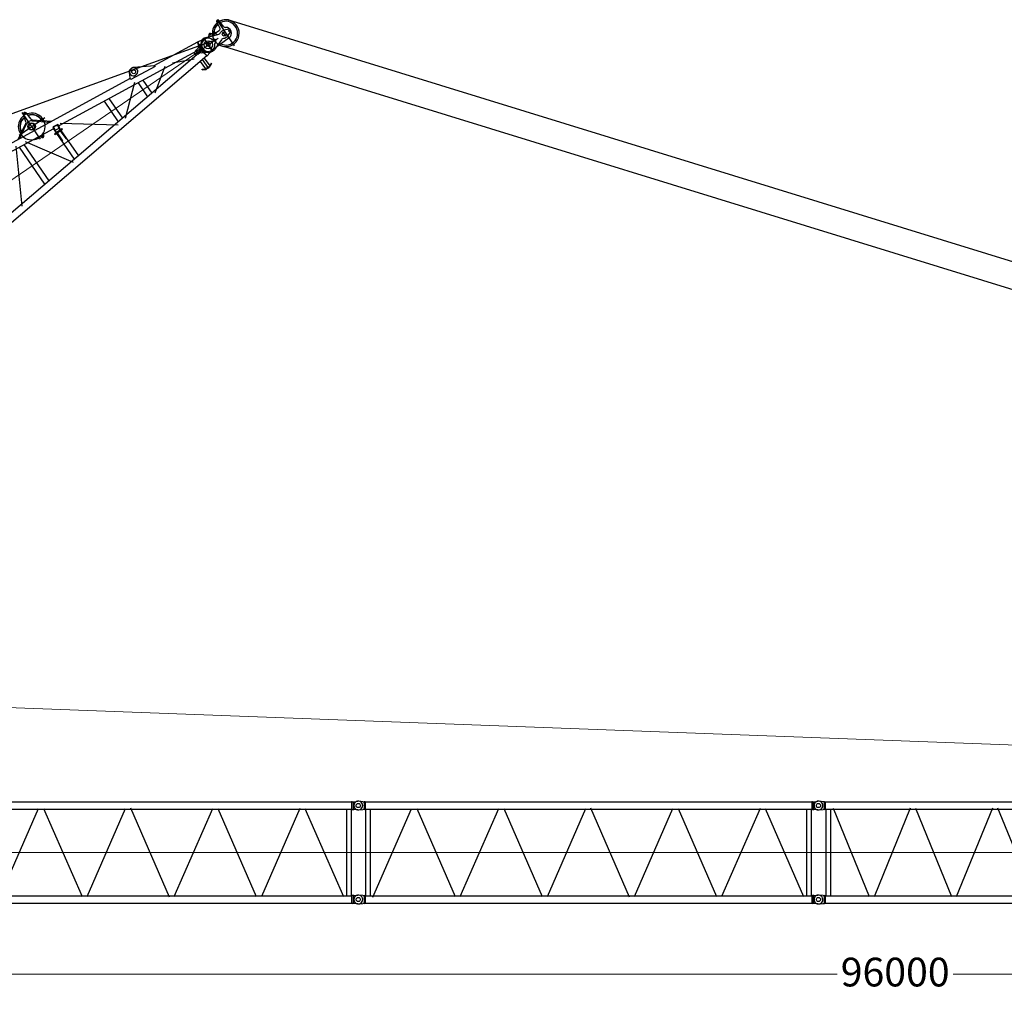
# Model space of a CAD drawing. Units: millimetres. Extents: x 0 to 1255113, y 0 to 538472.
# Drawn here: x 271632 to 297307, y 260301 to 285588 of the extents above; entities that cross this region are included whole.
import ezdxf

# ---------------------------------------------------------------- set-up
doc = ezdxf.new("R2010")
doc.units = ezdxf.units.MM
doc.styles.add('GOST', font='isocpeui.ttf')

# ---------------------------------------------------------------- blocks, each defined once
blk = doc.blocks.new('LR-1600 D-36')
at = {"color": 0, "linetype": 'ByBlock', "lineweight": -2}
for p, q in [((673169.0284833822, -250391.1672473134), (673226.1999052726, -250191.6480091766)), ((673225.5229764427, -250977.0587117123), (673225.5229764427, -250136.0587117123)), ((673240.7169997583, -250202.6664156839), (673290.1241301014, -250202.666415684)), ((673264.6524047758, -250178.0416833827), (673264.6524047758, -250225.2318271078)), ((673319.0757762676, -250406.9847763974), (673304.5544517825, -250199.8688015805)), ((676049.7196060896, -250999.9570906791), (669885.5665699821, -250353.2272618034)), ((673655.6729764426, -250943.5419928415), (669885.5665699819, -250547.9904455681)), ((672738.1979416348, -250652.5192793811), (673145.6744398463, -250420.8607524075)), ((672779.1927559837, -250656.8203681316), (673151.3882339136, -250445.2198057878)), ((672828.999655352, -250575.6193184738), (673638.9996553522, -250575.6193184739)), ((673318.9214193742, -250458.2450260591), (673688.3445415732, -250752.2066402228)), ((673337.8205207156, -250442.6125319061), (673732.7430642794, -250756.8648388131)), ((671842.6190510618, -252144.7005705988), (672597.5330981617, -250770.5551995494)), ((672655.6729764426, -252012.6145716647), (672655.6729764426, -250838.6241192814)), ((672860.8815458617, -250802.8302780484), (673586.1581384854, -251955.974565541)), ((676225.0338736817, -250805.1217794405), (676205.1430507596, -250807.208682285)), ((676246.946353548, -250797.2632708238), (676227.0555306259, -250795.1763679795)), ((676759.1348118852, -251081.6197473037), (676290.4127286363, -250811.3678892589)), ((672795.3729764426, -251997.9575447258), (672795.3729764426, -250853.2811462204)), ((673279.4320033591, -250956.2807093692), (673264.8347911399, -250923.4045700662)), ((673279.2159736024, -250907.2122143918), (673276.2087620953, -250935.8747425636)), ((673286.1419688195, -250940.0485482524), (673348.5384383367, -250940.0485482524)), ((673315.9904079398, -250967.8731535197), (673315.9904079398, -250907.9032200676)), ((673355.772053784, -250944.222353941), (673358.7792652906, -250915.5598257695)), ((673605.5229764425, -251080.6193454731), (673845.5229764427, -251080.6193454732)), ((673605.5229764425, -251088.6193454731), (673605.5229764425, -251080.6193454731)), ((673605.5229764425, -251088.6193454732), (673845.5229764422, -251088.6193454732)), ((673613.5229764427, -251080.6193454732), (673613.5229764427, -251072.6193454731)), ((673837.5229764425, -251072.6193454732), (673613.5229764427, -251072.6193454731)), ((673630.5229764425, -251068.1046692066), (673630.5229764427, -251094.1046692066)), ((673655.6729764426, -250943.5419928415), (673670.4592056079, -250934.9805175947)), ((673655.6729764426, -250943.5419928478), (673655.6729764426, -251072.6193454731)), ((673655.6729764426, -251088.6193454731), (673655.6729764424, -251907.6966980985)), ((673678.4349179075, -250932.0645927951), (673658.9586444176, -251072.6193454732)), ((673661.6725118884, -250998.3915989421), (673674.5807533788, -250905.2364740073)), ((673661.6725118884, -250998.3915989421), (673669.1015292427, -250999.4210168096)), ((673665.5229764425, -251088.6193454732), (673665.5229764427, -251338.6193454731)), ((673667.0350826781, -251072.6193454731), (673686.3592030858, -250933.1626385202)), ((673675.5229764425, -251088.6193454732), (673675.5229764425, -251338.6193454732)), ((673677.025814421, -251000.5190625349), (673789.9468782104, -251016.1662141197)), ((673678.4349179075, -250932.0645927951), (673686.3592030858, -250933.1626385202)), ((673682.6991474517, -250904.9336907862), (673810.4782459501, -250922.6396781059)), ((673811.0605726338, -250918.4371912668), (673683.2814741354, -250900.7312039471)), ((673687.7388845482, -250901.3488546675), (673688.2241567848, -250897.8467823021)), ((673688.2241567848, -250897.8467823021), (673807.0884344575, -250914.3174681809)), ((673775.5229764425, -251088.6193454732), (673775.5229764425, -251338.6193454732)), ((673782.1243278896, -251072.6193454732), (673799.2802668749, -250948.8097901052)), ((673785.5229764427, -251088.6193454731), (673785.5229764425, -251338.6193454732)), ((673790.2007661501, -251072.6193454732), (673807.204552053, -250949.9078358304)), ((673795.3729764426, -251035.2929678776), (673795.3729764426, -251072.6193454732)), ((673795.3729764426, -251088.6193454731), (673795.3729764426, -251893.0396711616)), ((673797.8711633885, -251017.264259845), (673805.300180743, -251018.2936777124)), ((673799.2802668749, -250948.8097901052), (673807.204552053, -250949.9078358304)), ((673805.300180743, -251018.2936777124), (673818.2084222336, -250925.1385527776)), ((673806.6031622211, -250917.8195405464), (673807.0884344575, -250914.3174681809)), ((677989.9878174914, -251398.2890893287), (673813.3657451046, -250960.0867828132)), ((673820.5229764425, -251094.1046692066), (673820.5229764425, -251068.1046692066)), ((673837.5229764425, -251072.6193454732), (673837.5229764427, -251080.6193454731)), ((673845.5229764422, -251088.6193454731), (673845.5229764427, -251080.6193454731)), ((673884.0927690403, -250924.0094213813), (675104.8791513054, -251816.4309110647)), ((676046.6066771401, -251029.6272397539), (676051.6239457387, -250981.8063258518)), ((676762.6763023357, -251104.7557421518), (676046.6066771401, -251029.6272397539)), ((676118.1744298099, -250853.4620088654), (676052.7145267297, -250978.2030604389)), ((676245.9029021256, -251004.0300086615), (676226.0120792035, -251006.1169115059)), ((678033.889056839, -251208.1319302435), (676743.8008479814, -251072.7786186598)), ((676762.6763023357, -251104.7557421518), (676764.0852832799, -251091.3263721474)), ((678726.8025841904, -251233.3176055305), (678745.038339892, -251058.8726476347)), ((678754.3680174045, -251062.0811374013), (678806.3605995352, -251062.9594331293)), ((678780.683543563, -251013.0887190529), (678766.8334955443, -251832.9717449596)), ((678829.4416450886, -251268.2963956812), (678814.7620211634, -251060.050469718)), ((673665.5229764427, -251338.6193454731), (673675.5229764425, -251338.6193454732)), ((673775.5229764425, -251338.6193454732), (673785.5229764425, -251338.6193454732)), ((675155.6729764426, -251100.9188031942), (675155.6729764426, -251750.3198877523)), ((675295.3729764426, -251115.5758301312), (675295.3729764423, -251735.6628608153)), ((675365.0391348545, -251782.9328493934), (676093.7090187019, -251147.6549463098)), ((676155.6729764426, -251205.8366767585), (676155.6729764424, -251645.4020141881)), ((676295.3729764426, -251220.4937036955), (676295.3729764426, -251630.7449872511)), ((676375.0882368737, -251672.3312104694), (676987.0986226299, -251250.7745181742)), ((677188.1689395967, -251281.6441796113), (677712.4415920735, -251517.9921293803)), ((677954.6271421057, -251351.6614346256), (678064.9271329037, -251303.5502798783)), ((677989.9878174914, -251398.2890893287), (678033.889056839, -251208.1319302435)), ((678043.9627459077, -251204.5066924207), (677997.8477797671, -251404.2525557016)), ((678033.889056839, -251208.1319302435), (678043.962745908, -251204.5066924207)), ((678252.533619842, -251252.6590728151), (678043.962745908, -251204.5066924207)), ((678226.4809687966, -251257.2238989477), (678220.8733883793, -251589.1765387051)), ((678225.5229764427, -251227.7589106582), (678225.5229764425, -251630.7589106582)), ((678225.5229764422, -251318.6193454733), (678225.5229764425, -251320.6193454733)), ((678295.2112612774, -251238.4877425971), (678585.2042471634, -251349.6186076126)), ((678389.802735132, -251212.5644032364), (678352.9570198884, -251248.1859498788)), ((678378.8244572098, -251347.98848865), (678444.6589029992, -251402.5148802163)), ((678484.0986143064, -251258.3069594999), (678440.7071607573, -251213.4243170497)), ((678489.9743800708, -251313.1246990687), (678496.731936269, -251252.5120435542)), ((678510.8129612617, -251269.5722789289), (678511.0494254961, -251255.5742760476)), ((678510.842280589, -251267.8366590385), (678541.8140338011, -251269.7706060393)), ((678542.0450033048, -251256.0978754239), (678541.8085390703, -251270.0958783052)), ((678563.2444305983, -251341.2031854154), (678556.4577527886, -251253.5209745854)), ((678557.7927144421, -251270.768351349), (678673.9575137496, -251278.0219467032)), ((678735.2589300871, -251333.8724117283), (678715.2617831137, -251333.5346056791)), ((678900.1654284359, -251400.0065609283), (678775.1122155784, -251342.895319005)), ((677989.9878174914, -251452.949601618), (669885.5665699821, -252303.2482453751)), ((677805.6729764426, -251378.9511681396), (677805.6729764426, -251472.2875228071)), ((677862.6805883532, -251479.1550243733), (677864.7074246486, -251359.1721425333)), ((677910.9306177627, -251479.9700982352), (677862.6805883532, -251479.1550243733)), ((677864.7074246486, -251359.1721425333), (677912.9574540581, -251359.9872163952)), ((677875.5229764425, -251367.1730902722), (677875.5229764425, -251478.2490537)), ((677882.6777353266, -251479.4928304225), (677884.704571622, -251359.5099485825)), ((677945.3729764426, -251393.6081950766), (677945.3729764426, -251457.6304958701)), ((677952.295320736, -251489.6985560774), (678060.9073861894, -251541.5077291946)), ((677989.9878174914, -251398.2890893287), (677997.8477797674, -251404.2525557017)), ((677989.9878174914, -251452.949601618), (677997.8477797674, -251446.9861352449)), ((678033.889056839, -251643.1067607031), (677989.9878174914, -251452.949601618)), ((678006.0329031877, -251406.1422403399), (677997.8477797674, -251404.2525557017)), ((678005.9883056097, -251445.106746771), (677997.8477797674, -251446.9861352449)), ((677997.8477797674, -251446.9861352449), (678043.962745908, -251646.7319985259)), ((678252.5336198437, -251598.5796181388), (678043.962745908, -251646.7319985259)), ((678050.5248577776, -251424.8078876602), (678050.5248567958, -251424.8080994357)), ((678225.5229764425, -251532.6193454734), (678225.5229764422, -251530.6193454733)), ((678582.4436427101, -251513.0384549299), (678288.862584243, -251614.3111715494)), ((678777.850476266, -251584.472505462), (678338.9938821247, -251597.0180506967)), ((678444.6589029995, -251448.7238107304), (678378.8244572096, -251503.2502022966)), ((678425.5467977268, -251396.1676291455), (678425.5467977265, -251455.1676291455)), ((678731.8808695948, -251533.8438814617), (678711.8837226214, -251533.5060754124)), ((678724.8042604832, -251360.7030876338), (678722.4733987434, -251498.6834017498)), ((678772.0161719967, -251526.1721983819), (678898.9270110033, -251473.317312679)), ((678033.8890568393, -251643.1067607032), (669885.5665699819, -252498.0114291395)), ((677728.8351270887, -251875.5844383179), (677736.3454301653, -251862.5762128544)), ((677736.3371880339, -251862.5904886437), (677736.3619144261, -251862.5904886436)), ((677736.3454301653, -251862.5762128544), (677809.1162889304, -251904.5904886436)), ((677805.6729764426, -251667.0507065715), (677805.6729764426, -251902.6024912096)), ((677875.5229764425, -251649.28579522), (677875.5229764425, -251940.2857952199)), ((678014.7023343458, -251862.5940572725), (677941.9623830186, -251904.5904886437)), ((677945.3729764426, -251652.3936796346), (677945.3729764423, -251902.6094867914)), ((678014.7002741806, -251862.5904889621), (678014.6755468692, -251862.5904886437)), ((678022.202334262, -251875.5844382856), (678014.7023343458, -251862.5940572725)), ((678033.889056839, -251643.1067607031), (678043.962745908, -251646.7319985259)), ((677728.8619145853, -251875.5808696887), (677728.8368255994, -251875.5814964116)), ((677728.8454297532, -251875.5665935814), (677801.6162890894, -251917.5808697004)), ((677919.4623834959, -251925.6193454733), (677831.5750777989, -251925.6193454733)), ((677831.5844926857, -251910.6193342403), (677831.5869471165, -251910.6193359076)), ((677919.4623834961, -251910.6193454733), (677831.6162884524, -251910.6193454733)), ((678022.202334262, -251875.5844382856), (677949.4623828593, -251917.5808697004))]:
    blk.add_line(p, q, dxfattribs=at)
at = {"color": 0, "linetype": 'ByBlock', "lineweight": 9}
blk.add_line((669725.5229767084, -251425.5628415619), (678534.5229767086, -251425.5628415623), dxfattribs=at)
at = {"color": 0, "linetype": 'ByBlock', "lineweight": -2, "const_width": 0.25}
for points in [[(676281.5229764427, -250905.6193454732), (676169.5229764427, -250905.6193454732)], [(676225.5229764427, -250849.6193454732), (676225.5229764425, -250961.6193454732)]]:
    blk.add_lwpolyline(points, dxfattribs=at)
at = {"color": 0, "linetype": 'ByBlock', "lineweight": -2}
for centre, radius in [((673264.6524047756, -250202.666415684), 20.00000000001307), ((673225.5229764427, -250575.6193454731), 97.9999999999902), ((673315.9904079398, -250940.0485482524), 19.99999999999843), ((676225.5229764425, -250905.6193454732), 49.99999999999304), ((678225.5229764427, -251425.6193454733), 106.9999999999983), ((678414.824991038, -251238.4465729557), 18.99999999998976), ((678225.5229764427, -251425.6193454734), 47.50000000000004), ((678425.5229764427, -251425.6193454733), 25.00000000000903), ((678723.5713263543, -251433.6892435704), 49.99999999999414), ((678883.5485021409, -251436.3916919643), 14.99999999997631)]:
    blk.add_circle(centre, radius, dxfattribs=at)
for centre, radius, start, end in [((673225.5229764427, -250575.6193184738), 350.0000000000178, 91.4884252582393, 278.5720799926062), ((673225.5229764418, -250575.6193454739), 309.835205796353, 93.84302037606524, 175.4396768690581), ((673225.5229764432, -250575.6193454725), 301.4802390942692, 94.41674217636513, 174.4083528378226), ((673264.6524047758, -250202.666415684), 39.99999999990541, 4.010561275805194, 164.010561284187), ((673225.5229764427, -250575.6193184738), 349.9999999999926, 287.4862663153448, 76.47924833066114), ((673225.5229764439, -250575.6193454755), 309.8352057972796, 355.6553782627738, 74.17810218289009), ((673225.5229764422, -250575.6193454741), 301.4802390961829, 356.740124624234, 73.6043803653969), ((673120.9628590031, -250377.3942391791), 50.00000000001172, 299.6190950369619, 344.010561284187), ((673225.5229764427, -250575.6193454731), 75.99999999999034, 8.79823414294453, 8.755636946197827), ((673225.5229764425, -250575.6193454738), 150.0000000005744, 51.48962889175395, 119.6190950369619), ((673368.9533350258, -250403.4877587681), 50.0000000000032, 184.0105612758052, 231.4896288917539), ((676215.5775649815, -250906.6627968955), 100.0000000000033, 95.9894387192443, 275.9894387192443), ((676215.5775649815, -250904.575894051), 110.0000000000035, 84.0105612740459, 152.3110239531463), ((676235.4683879036, -250904.5758940511), 99.99999999998111, 275.9894387192443, 95.9894387192443), ((676235.4683879036, -250906.6627968953), 110.0000000000042, 60.03347060932111, 84.0105612740459), ((673315.99040794, -250940.0485482524), 40.00000000011728, 174.0105612807557, 353.9733258318226), ((673269.2705621412, -250906.1687629695), 10.00000000000513, 354.0105612807557, 12.37137506094857), ((673368.7246767518, -250916.6032771917), 10.0000000000198, 155.649747495947, 174.0105612807557), ((673681.8203308042, -250913.8906814241), 8.99999999936852, 84.39635033186867, 150.3542744397443), ((673682.4026574879, -250909.6881945851), 8.999999999519924, 84.39635033186867, 150.3542744397443), ((673809.529621108, -250930.7254231727), 8.141201531434799, 8.008297739496028, 83.30861060301486), ((673810.3087871794, -250926.4017890987), 7.999999999645622, 9.085289106424916, 84.6077769308705), ((676061.5693571996, -250982.849777274), 9.999999999998886, 152.3110239531463, 174.0105612807557), ((676754.1398718187, -251090.2829207253), 10.00000000000407, 354.0105612807557, 60.03347060932111), ((678773.5641942438, -251434.533731698), 349.9999999999956, 207.0144006126046, 83.01096719515246), ((678773.5641942438, -251434.533731698), 350.0000000000122, 95.13985238111347, 148.1924982007326), ((678779.8486574878, -251062.5115745216), 35.00000000001209, 4.032210936309378, 174.0322109347575), ((678779.8486574878, -251062.5115745216), 15.99999999997994, 179.0322109342408, 179.0386936590784), ((677914.6464843043, -251260.0014815285), 100.000000000001, 269.0322109375771, 293.5660872969023), ((678223.6426520209, -251425.2440923395), 200.000000000005, 69.03221093324036, 289.0322109325592), ((678225.5229764427, -251425.6193454732), 175.00000000001, 24.5800920729713, 335.4094932695839), ((678258.1552907215, -251228.3104618931), 24.98915839540263, 256.9992155743996, 260.6083490506309), ((678332.1051399668, -251226.6174751128), 29.99999999999395, 284.9803621265764, 314.0322109378347), ((678370.5322223685, -251358.0004235948), 12.99999999999696, 50.36725660675027, 117.328281778909), ((678414.824991038, -251238.4465729557), 36.00000000001128, 44.03221093304401, 134.0322109378347), ((678505.6670890724, -251237.4550795782), 30.0000000000082, 224.032210933044, 249.7287323903938), ((678526.5472144005, -251255.8360757357), 29.99999999997557, 4.425917820100788, 173.6385040498827), ((678773.5641937879, -251434.5337586941), 309.8352057953867, 210.592840777916, 81.52127692781237), ((678526.310750166, -251269.8340786171), 15.4999999999609, 179.0322109342408, 359.0322109342408), ((678526.5472144005, -251255.8360757357), 15.49999999999786, 359.0322109342408, 179.0322109342408), ((678773.5641937904, -251434.533758689), 309.8352057959797, 141.3791835678618, 147.4715810925571), ((678773.564193788, -251434.5337586936), 309.8352057968104, 96.60190234611574, 138.5993084271295), ((678620.9885517916, -251256.2404327414), 100.0000000000062, 249.0322109332403, 297.5757558553475), ((678713.5727528676, -251433.5203405457), 99.99999999998049, 89.03221093757715, 117.5757558553475), ((678677.0735590537, -251228.1191385491), 50.00000000000456, 266.4269596697384, 354.0322109347575), ((678733.569899841, -251433.858146595), 99.99999999998455, 65.4540324558402, 89.03221093757715), ((678773.5641937876, -251434.5337586935), 149.9999999999974, 271.6374622007324, 58.03000732744865), ((678879.3178789109, -251264.780531676), 49.99999999999222, 184.0322109363094, 238.0777199844288), ((677909.2415875166, -251579.9558331018), 100.0000000000055, 64.49833457583746, 89.03221093757715), ((678001.4892845224, -251425.6193185915), 20.00002619489091, 282.9999826720974, 76.9999826751556), ((678258.1552929182, -251622.928239533), 24.98916909277595, 99.3916519971662, 103.0007839191399), ((678370.5322223685, -251493.2382673518), 13.00000000000733, 242.6717182358671, 309.6327433839222), ((678425.5229764427, -251425.6193454733), 30.00000000000411, 309.6327433839222, 50.46696443172176), ((678615.053608821, -251607.5719945349), 99.99999999998103, 60.48866601279868, 109.0322109325592), ((678713.5727528676, -251433.5203405457), 100.0000000000264, 240.4886660127987, 269.0322109375771), ((678733.569899841, -251433.858146595), 100.0000000000055, 269.0322109375771, 292.6103894121985), ((678883.5485021409, -251436.3916919643), 40.00000000000453, 292.6103894121985, 65.4540324558402), ((677831.5750783931, -251865.6193456326), 59.99999984078637, 239.9999999626821, 269.999999439711), ((677831.6162890468, -251865.6193456326), 59.99999984077936, 239.9999999626821, 269.999999439711), ((677831.616288899, -251865.6193455931), 44.99999988057875, 239.9999999626821, 269.959515797894), ((677919.4623830505, -251865.6193455928), 44.99999988058349, 270.0000005736292, 300.0000000373179), ((677919.4623829019, -251865.6193456326), 59.99999984078638, 270.0000005736292, 300.0000000373179)]:
    blk.add_arc(centre, radius, start, end, dxfattribs=at)
blk = doc.blocks.new('*U515')
at = {"color": 0, "linetype": 'ByBlock', "lineweight": -2, "rotation": 90}
blk.add_blockref('LR-1600 D-36', (407226.5136253948, -910822.7823270323), dxfattribs=at)
blk = doc.blocks.new('S-Секция 1600')
at = {"color": 0, "linetype": 'ByBlock', "lineweight": -2}
for p, q in [((119.9527132930234, 2550.006303927104), (15.21776498411782, 2563.988673061249)), ((15.21776498411782, 2336.01130901929), (119.9527132930234, 2349.993678153434)), ((119.9999999785796, 2549.999991040095), (155.945291150827, 2549.99999104024)), ((155.945291150827, 2349.999991040298), (119.9999999785796, 2349.999991040415)), ((175.492958445102, 2546.849991040217), (155.945291150827, 2549.99999104024)), ((155.945291150827, 2349.999991040298), (175.492958445102, 2353.149991040322)), ((157.3205078395549, 2548.259159525856), (157.3205078395549, 2351.532389423111)), ((175.492958445102, 2546.850000000035), (175.492958445102, 2450.000000000029)), ((175.492958445102, 2546.850000000035), (11824.29925127211, 2546.850000000035)), ((175.492958445102, 2449.999991040182), (175.492958445102, 2353.149991040234)), ((175.492958445102, 2353.150000000023), (189.5, 2353.150000000023)), ((175.492958445102, 2353.150000000052), (11824.29925127211, 2353.150000000052)), ((189.5, 2353.150000000023), (189.5, 96.85000000006403)), ((310.5, 2353.150000000023), (310.5, 1562.933899849944)), ((380.6085588030983, 60.40275206128717), (1383.924149634084, 2361.236203425855)), ((1524.477551005548, 2371.322515638807), (2525.552000701427, 75.6285164472065)), ((2659.047999298666, 75.6285164472065), (3661.452000702033, 2374.371483552881)), ((3794.947999297874, 2374.371483552881), (4797.352000701241, 75.6285164472065)), ((4930.847999298712, 75.6285164472065), (5933.252000702079, 2374.371483552881)), ((7075.276638995623, 61.58332018813235), (6065.32286828314, 2377.639645060059)), ((7202.647999298759, 75.6285164472065), (8205.052000702126, 2374.371483552881)), ((8338.547999297967, 2374.371483552881), (9340.952000701334, 75.6285164472065)), ((10476.85200070217, 2374.371483552881), (9474.447999298573, 75.6285164472065)), ((10610.34799929801, 2374.371483552881), (11612.75200070138, 75.6285164472065)), ((11689.5, 2353.150000000052), (11689.5, 96.85000000006403)), ((11810.5, 2353.150000000023), (11810.5, 96.85000000003492)), ((11842.67949192435, 2550.000000000058), (11824.29925127211, 2546.849999999919)), ((11824.29925127211, 2546.849999999919), (11824.29925127211, 2353.149999999907)), ((11842.67949192435, 2350), (11824.29925127211, 2353.149999999907)), ((11842.67949192435, 2550.000000000058), (11880.00000001956, 2550)), ((11842.67949192435, 2350.499996450322), (11842.67949192435, 2549.642918390309)), ((11842.67949192435, 2350), (11879.99999923562, 2350.000000000058)), ((11880.00000001956, 2550), (11984.78223501588, 2563.988682021038)), ((11879.99999923562, 2350.000000104686), (11880.00000001956, 2550)), ((11984.78223501588, 2336.011317979021), (11879.99999923562, 2350.000000104686)), ((310.5, 1562.933899849944), (310.5, 96.85000000003492)), ((119.9527132930234, 100.006312886806), (15.21776498411782, 113.9886820209504)), ((119.9999999785796, 99.99999999979627), (155.945291150827, 99.99999999994179)), ((175.492958445102, 96.84999999991851), (155.945291150827, 99.99999999994179)), ((157.3205078395549, 97.63938556661014), (157.3205078395549, -98.76467087713536)), ((175.492958445102, 96.85000000003492), (175.492958445102, 2.91038304567337e-11)), ((175.492958445102, 96.85000000003492), (11824.29925127211, 96.85000000003492)), ((175.492958445102, 2.91038304567337e-11), (175.492958445102, -96.84999999997672)), ((11824.29925127211, 96.85000000003492), (11842.67949192435, 99.99999999991269)), ((11824.29925127211, 96.85000000003492), (11824.29925127211, -96.84999999997672)), ((11879.99999923562, 99.99999999988358), (11842.67949192435, 99.99999999991269)), ((11842.67949192435, -99.64291839039652), (11842.67949192435, 99.50000354959047)), ((11879.99999923562, 99.99999989522621), (11984.78223501588, 113.9886820209213)), ((11880.00000001956, -100.0000000000873), (11879.99999923562, 99.99999989522621)), ((15.21776498411782, -113.9886820210086), (119.9527132930234, -100.0063128868642)), ((155.945291150827, -100), (119.9999999785796, -99.99999999988358)), ((155.945291150827, -100), (175.492958445102, -96.84999999997672)), ((175.492958445102, -96.84999999997672), (11824.29925127211, -96.84999999997672)), ((11824.29925127211, -96.84999999997672), (11842.67949192435, -100.0000000001164)), ((11880.00000001956, -100.0000000000873), (11842.67949192435, -100.0000000001164)), ((11984.78223501588, -113.9886820210668), (11880.00000001956, -100.0000000000873))]:
    blk.add_line(p, q, dxfattribs=at)
at = {"color": 0, "linetype": 'ByBlock', "lineweight": 9}
blk.add_line((-30.45460679475218, 1224.998618011392), (12000, 1225.000004083966), dxfattribs=at)
at = {"color": 0, "linetype": 'ByBlock', "lineweight": -2}
for centre in [(0, 2449.99999104024), (12000, 2450.000000000058), (0, 0), (12000, -1.164153218269348e-10)]:
    blk.add_circle(centre, 55, dxfattribs=at)
for centre, radius, start, end in [((0, 2449.99999104024), 114.9999999999864, 82.39583807670955, 277.6041619232905), ((155.7851006912533, 2547.99900824175), 2.000982798467518, 80.84581909295959, 90.0000254264464), ((155.7851006912533, 2352.00097383876), 2.000982798462898, 269.9999745735536, 279.1541809070404), ((12000, 2450.000000000058), 115.0000000000485, 262.3958380767095, 97.60416192329043), ((0, 0), 115.0000000000231, 82.39583807670955, 277.6041619232905), ((12000, -1.164153218269348e-10), 115.00000000006, 270, 97.60416192329043), ((12000, -1.164153218269348e-10), 114.9999999999895, 262.3958380767095, 270)]:
    blk.add_arc(centre, radius, start, end, dxfattribs=at)
blk = doc.blocks.new('S-6м 1600')
at = {"color": 0, "linetype": 'ByBlock', "lineweight": -2}
for p, q in [((119.9618946216069, 2550.005095325818), (15.21776498411782, 2563.988690189202)), ((15.21776498411782, 2336.011326147185), (119.9618970591109, 2349.99492133598)), ((155.9461124001537, 2549.999985410803), (119.9618946216069, 2550.005095325818)), ((155.9461123913061, 2350.00003092413), (119.9618970591109, 2349.99492133598)), ((155.9461123913061, 2350.00003092413), (155.9461123913061, 2549.999985412229)), ((155.9461124001537, 2549.999985410803), (175.4929584448691, 2546.8500081682)), ((155.9461123913061, 2350.00003092413), (175.4929584448691, 2353.150008168217)), ((175.4929584448691, 2546.8500081682), (5824.434025517199, 2546.8500081682)), ((175.4929584448691, 2546.8500081682), (175.4929584448691, 2450.000008168223)), ((175.4929584448691, 2450.000008168223), (175.4929584448691, 2353.150008168217)), ((175.4929584448691, 2353.150008168217), (5824.434025517199, 2353.150008168217)), ((189.4269840000197, 2353.150008168217), (189.4269840000197, 96.85000816822867)), ((310.4269840000197, 2353.150008168188), (310.4269840000197, 1173.497396474297)), ((383.7734203462023, 2382.546591408231), (1325.543167935451, 75.62852461537113)), ((1458.910800064448, 75.62852461537113), (2403.186209958745, 2388.684352421813)), ((2525.983748465078, 2385.950670990569), (3469.143167935312, 75.62852461537113)), ((3602.510800064541, 75.62852461537113), (4547.441996144364, 2390.290737638075)), ((4666.009818021907, 2394.705215007445), (5612.743167935405, 75.62852461537113)), ((5689.42698400002, 2353.150008168217), (5689.42698400002, 96.85000816822867)), ((5810.42698400002, 2353.150008168188), (5810.42698400002, 96.85000816819957)), ((5824.434025517199, 2546.849999999948), (5843.822934977245, 2549.974525731581)), ((5824.434025517199, 2546.849999999948), (5824.434025517199, 2353.149999999965)), ((5824.434025517199, 2353.149999988178), (5843.981012818869, 2349.999999999971)), ((5843.981012818869, 2549.974525731581), (5843.981012818869, 2349.999999999971)), ((5879.926984019578, 2349.999999999971), (5843.981012818869, 2349.999999999971)), ((5879.926984019578, 2549.999999999971), (5844.141130110947, 2549.999999999971)), ((5984.709219015669, 2563.988682021009), (5879.926984019578, 2549.999999999971)), ((5879.926984019578, 2549.999999999971), (5879.926984019578, 2349.999999999971)), ((5879.926984019578, 2350), (5984.709219015669, 2336.011317978962)), ((310.4269840000197, 1173.497396474297), (310.4269840000197, 96.85000816819957)), ((119.9618970591109, 100.0050868322141), (15.21776498411782, 113.9886820209795)), ((119.9618970591109, 100.0050868322141), (155.9461123913061, 99.99997724406421)), ((155.9461123913061, -99.99997724403511), (155.9461123913061, 99.99997724406421)), ((175.4929584448691, 96.84999999994761), (155.9461123913061, 99.99997724406421)), ((175.4929584448691, 96.84999999994761), (175.4929584448691, -5.820766091346741e-11)), ((175.4929584448691, 96.85000816819957), (5824.434025517199, 96.85000818001572)), ((5843.981012818869, 100.0000081682228), (5824.434025517199, 96.85000818001572)), ((5824.434025517199, 96.85000816819957), (5824.434025517199, -96.84999183178297)), ((5843.981012818869, 100.0000081682228), (5843.981012818869, -99.97451756338705)), ((5843.981012818869, 100.0000081682228), (5879.926984019578, 100.0000081682228)), ((5984.709219015669, 113.9886901892023), (5879.926984019578, 100.0000081681937)), ((5879.926984019578, 100.0000081682228), (5879.926984019578, -99.99999183177715)), ((15.21776498411782, -113.9886820210377), (119.9618946216069, -100.0050871576241)), ((119.9618946216069, -100.0050871576241), (155.9461124001537, -99.99997724260902)), ((175.4929584448691, -96.85000000003492), (155.9461124001537, -99.99997724260902)), ((175.4929584448691, -5.820766091346741e-11), (175.4929584448691, -96.85000000003492)), ((175.4929584448691, -96.84999183178297), (5824.434025517199, -96.84999183178297)), ((5843.822934977245, -99.97451756338705), (5824.434025517199, -96.84999183178297)), ((5844.141130110947, -99.99999183177715), (5879.926984019578, -99.99999183177715)), ((5879.926984019578, -99.99999183177715), (5984.709219015669, -113.9886738528439))]:
    blk.add_line(p, q, dxfattribs=at)
at = {"color": 0, "linetype": 'ByBlock', "lineweight": 9}
blk.add_line((0, 1225.000004084082), (5999.92698400002, 1225.000004084082), dxfattribs=at)
at = {"color": 0, "linetype": 'ByBlock', "lineweight": -2}
for centre in [(0, 2450.000008168165), (5999.92698400002, 2449.999999999971), (0, 0), (5999.92698400002, 8.168222848325968e-06)]:
    blk.add_circle(centre, 55, dxfattribs=at)
for centre, radius, start, end in [((0.0003709378652274609, 2449.999585135898), 115.0003702273063, 82.39604914749988, 180.0000001350697), ((-6.28642737865448e-09, 2450.000008173636), 115.0000000062288, 180.0002109021009, 277.604161936734), ((5999.92698400002, 2449.999999999971), 114.9999999999999, 359.9997931699992, 97.60416192329043), ((5999.926983325044, 2450.000000787812), 115.0000006916096, 262.3958384535705, 359.9997927781304), ((-6.28642737865448e-09, -5.471520125865936e-09), 115.0000000062265, 82.395838063266, 179.9997890978991), ((0.0003709378652274609, 0.0004230322956573218), 115.0003702273098, 179.9999998649303, 277.6039508525001), ((5999.926983325044, 7.38035305403173e-06), 115.0000006916116, 0.000207221869620267, 97.60416154642947), ((5999.92698400002, 8.168222848325968e-06), 115, 270, 0.0002068300008568558), ((5999.92698400002, 8.168222848325968e-06), 115.0000000000333, 262.3958380767095, 270)]:
    blk.add_arc(centre, radius, start, end, dxfattribs=at)

msp = doc.modelspace()

# ---------------------------------------------------------------- linework, layer by layer
at = {"color": 0, "linetype": 'ByBlock', "lineweight": -2}
for p, q in [((342520.8429796352, 265399.3421844131), (277171.0893794119, 285545.3585524457)), ((248697.0968502375, 274890.0855881598), (276778.6935748095, 285082.7650101837)), ((276972.7720102182, 284888.3416176672), (342351.8662630289, 264722.0439014911))]:
    msp.add_line(p, q, dxfattribs=at)
at = {"color": 0, "linetype": 'ByBlock', "lineweight": 9}
msp.add_line((253837.3152741834, 268302.2451314796), (342408.4709943075, 264997.047066996), dxfattribs=at)
at = {"lineweight": 9}
for p, q in [((246460.3443030933, 260698.9743944704), (293159.2660175732, 260698.9743944704)), ((342461.828641144, 260698.9743944704), (295762.9069266641, 260698.9743944704))]:
    msp.add_line(p, q, dxfattribs=at)
at = {"color": 0, "linetype": 'ByBlock', "lineweight": -2}
msp.add_arc((277005.9523922481, 285236.7653150852), 350.0000152486838, 61.84750205188042, 264.560128710175, dxfattribs=at)

# ---------------------------------------------------------------- block references
for name, p, rotation in [('*U515', (95254.94565233128, 959512.5149422837), 304.4931271398746), ('S-Секция 1600', (268461.1442813618, 262643.6498737144), 359.9999989835745), ('S-Секция 1600', (280461.1442813618, 262643.6496608346), 359.9999989835745), ('S-6м 1600', (292461.1439104239, 262643.6490249226), 359.9999989835745)]:
    msp.add_blockref(name, p, dxfattribs=dict(at, rotation=rotation))

# ---------------------------------------------------------------- next in the draw order: texts
at = {"insert": (294461.0864721186, 260751.4743944704), "char_height": 750, "attachment_point": 5, "style": 'GOST', "bg_fill": 3, "box_fill_scale": 1.1, "bg_fill_color": 256, "bg_fill_true_color": 13158600, "bg_fill_transparency": 0}
msp.add_mtext('\\A1;96000', dxfattribs=at)

doc.saveas('drawing.dxf')
